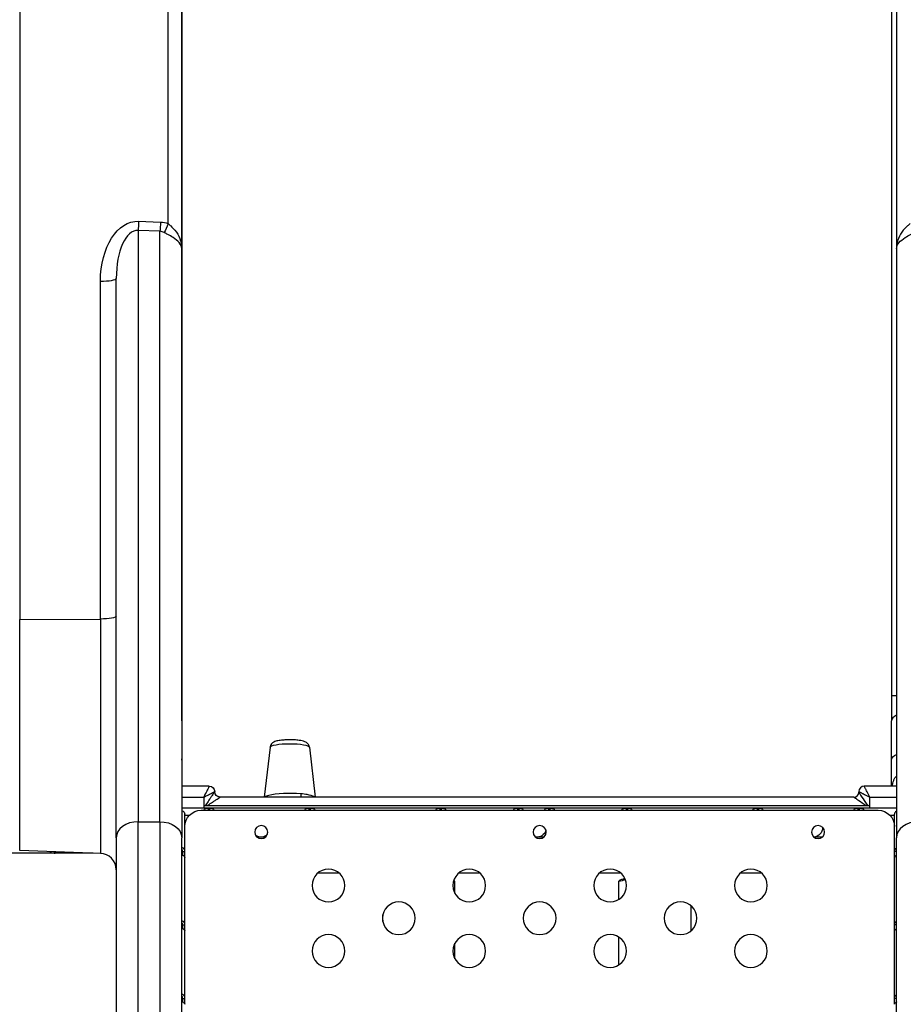
# Model space of a CAD drawing. Units: millimetres. Extents: x 149025 to 171903, y 771 to 15178.
# Drawn here: x 156622 to 157431, y 9818 to 10721 of the extents above; entities that cross this region are included whole.
import ezdxf

# ---------------------------------------------------------------- set-up
doc = ezdxf.new("R2010")
doc.units = ezdxf.units.MM
doc.styles.get("Standard").update_dxf_attribs({"font": 'arial.ttf'})
doc.dimstyles.new('ISO-25', dxfattribs={"dimtxt": 2.5, "dimasz": 2.5, "dimexe": 1.25, "dimexo": 0.625, "dimtad": 1, "dimtxsty": 'Standard', "dimcen": 2.5, "dimadec": 0, "dimazin": 0, "dimtfac": 1, "dimtmove": 0, "dimatfit": 3, "dimfxl": 1, "dimarcsym": 0})

# ---------------------------------------------------------------- blocks, each defined once
blk = doc.blocks.new('*D4')
at = {"color": 0, "lineweight": -2, "transparency": 16777216}
for p, q in [((149515.08, 14707.83), (149515.08, 14789.08)), ((149695.08, 14787.83), (159528.54, 14787.83)), ((159708.54, 14707.83), (159708.54, 14789.08))]:
    blk.add_line(p, q, dxfattribs=at)
at = {"color": 0, "transparency": 16777216}
for points in [[(149695.08, 14817.83), (149695.08, 14757.83), (149515.08, 14787.83)], [(159528.54, 14817.83), (159528.54, 14757.83), (159708.54, 14787.83)]]:
    blk.add_solid(points, dxfattribs=at)
at = {"layer": 'Defpoints', "color": 0, "transparency": 16777216}
for p in [(159708.54, 14787.83), (159708.54, 9190.45), (149515.08, 9121.09)]:
    blk.add_point(p, dxfattribs=at)
at = {"color": 0, "transparency": 16777216, "insert": (154611.81, 14981), "char_height": 300, "attachment_point": 5}
blk.add_mtext('1020', dxfattribs=at)

msp = doc.modelspace()

# ---------------------------------------------------------------- linework, layer by layer
at = {"extrusion": (0, 1, -2.22045e-16)}
for p, q in [((156621.965, 11021.595), (156621.965, 10170.839)), ((156757.965, 10533.673), (156757.965, 11021.595)), ((156770.384, 11019.513), (156770.384, 10510.766)), ((157425.093, 11019.513), (157425.093, 10510.766)), ((156770.561, 10101.106), (156770.561, 10946.579)), ((157420.561, 10946.579), (157420.561, 10101.106)), ((156730.908, 10535.871), (156750.908, 10535.102)), ((156750.384, 10526.611), (156730.384, 10527.38)), ((156730.384, 10527.38), (156730.384, 9985.544)), ((156750.384, 9985.544), (156750.384, 10526.611)), ((156770.384, 10510.766), (156770.384, 9970.752)), ((157425.093, 10510.766), (157425.093, 9970.752)), ((156695.908, 10171.287), (156695.908, 10480.852)), ((156710.384, 9970.752), (156710.384, 10483.455)), ((156621.965, 10170.839), (156695.908, 10171.287)), ((156621.965, 9959.108), (156621.965, 10170.839)), ((156695.908, 10171.287), (156695.908, 9956.526)), ((156770.561, 10101.106), (156770.384, 10101.106)), ((156770.561, 10077.979), (156770.561, 10101.106)), ((157420.561, 10101.106), (157425.093, 10101.106)), ((157420.561, 10101.106), (157420.561, 10077.979)), ((156770.561, 10077.979), (156770.561, 10042.001)), ((157420.561, 10042.001), (157420.561, 10077.979)), ((156851.335, 10053.941), (156845.96, 10008.082)), ((156887.349, 10053.941), (156892.724, 10008.082)), ((156770.561, 10042.001), (156770.561, 10018.067)), ((157420.561, 10018.067), (157420.561, 10042.001)), ((156795.561, 10018.067), (156770.384, 10018.067)), ((157425.093, 10018.067), (157395.561, 10018.067)), ((156790.561, 10008.067), (156790.561, 9998.082)), ((157386.061, 10008.082), (156805.561, 10008.082)), ((157390.561, 10013.067), (157390.561, 10012.582)), ((157400.561, 9998.082), (157400.561, 10008.067)), ((157400.258, 10000.079), (156790.864, 10000.079)), ((156794.898, 9997.878), (156770.384, 9997.878)), ((156773.243, 9958.16), (156773.243, 9992.418)), ((156777.219, 9991.178), (156773.243, 9991.178)), ((156788.243, 9996.006), (157408.243, 9996.006)), ((156795.812, 9997.878), (156794.898, 9997.878)), ((156794.898, 9996.006), (156794.898, 9997.878)), ((156887.248, 9997.878), (156795.812, 9997.878)), ((156795.812, 9997.878), (156795.812, 9996.006)), ((156888.162, 9997.878), (156887.248, 9997.878)), ((156887.248, 9996.006), (156887.248, 9997.878)), ((157007.188, 9997.878), (156888.162, 9997.878)), ((156888.162, 9997.878), (156888.162, 9996.006)), ((157008.102, 9997.878), (157007.188, 9997.878)), ((157007.188, 9996.006), (157007.188, 9997.878)), ((157078.248, 9997.878), (157008.102, 9997.878)), ((157008.102, 9997.878), (157008.102, 9996.006)), ((157079.162, 9997.878), (157078.248, 9997.878)), ((157078.248, 9996.006), (157078.248, 9997.878)), ((157106.669, 9997.878), (157079.162, 9997.878)), ((157079.162, 9997.878), (157079.162, 9996.006)), ((157107.583, 9997.878), (157106.669, 9997.878)), ((157106.669, 9996.006), (157106.669, 9997.878)), ((157177.729, 9997.878), (157107.583, 9997.878)), ((157107.583, 9997.878), (157107.583, 9996.006)), ((157178.643, 9997.878), (157177.729, 9997.878)), ((157177.729, 9996.006), (157177.729, 9997.878)), ((157297.669, 9997.878), (157178.643, 9997.878)), ((157178.643, 9997.878), (157178.643, 9996.006)), ((157298.583, 9997.878), (157297.669, 9997.878)), ((157297.669, 9996.006), (157297.669, 9997.878)), ((157390.019, 9997.878), (157298.583, 9997.878)), ((157298.583, 9997.878), (157298.583, 9996.006)), ((157390.933, 9997.878), (157390.019, 9997.878)), ((157390.019, 9996.006), (157390.019, 9997.878)), ((157425.093, 9997.878), (157390.933, 9997.878)), ((157390.933, 9997.878), (157390.933, 9996.006)), ((157423.243, 9991.178), (157419.267, 9991.178)), ((157423.243, 9958.16), (157423.243, 9992.418)), ((156730.384, 9985.544), (156750.384, 9985.544)), ((156730.384, 9615.729), (156730.384, 9985.544)), ((156750.384, 9985.544), (156750.384, 9615.729)), ((156710.384, 9970.752), (156710.384, 9615.729)), ((156770.384, 9615.729), (156770.384, 9970.752)), ((156846.946, 9971.329), (156839.485, 9971.329)), ((157101.165, 9971.329), (157094.485, 9971.329)), ((157355.385, 9971.329), (157349.485, 9971.329)), ((157425.093, 9615.729), (157425.093, 9970.752)), ((156653.638, 9956.756), (156600.993, 9956.756)), ((156695.908, 9956.526), (156621.965, 9959.108)), ((156653.638, 9958.002), (156653.638, 9956.756)), ((156653.638, 9956.756), (156654.573, 9956.756)), ((156654.573, 9956.756), (156654.573, 9957.969)), ((156689.321, 9956.756), (156654.573, 9956.756)), ((156771.243, 9956.756), (156770.384, 9956.756)), ((156771.243, 9954.963), (156771.243, 9958.16)), ((156771.243, 9958.16), (156771.604, 9958.16)), ((156771.604, 9958.16), (156773.243, 9958.16)), ((156773.243, 9952.687), (156773.243, 9958.16)), ((157423.243, 9952.687), (157423.243, 9958.16)), ((157424.883, 9958.16), (157423.243, 9958.16)), ((157425.093, 9958.16), (157424.883, 9958.16)), ((156773.243, 9890.898), (156773.243, 9952.687)), ((157423.243, 9890.898), (157423.243, 9952.687)), ((156771.243, 9887.701), (156771.243, 9890.898)), ((156771.243, 9890.898), (156771.604, 9890.898)), ((156771.604, 9890.898), (156773.243, 9890.898)), ((156773.243, 9885.424), (156773.243, 9890.898)), ((157423.243, 9885.424), (157423.243, 9890.898)), ((157424.883, 9890.898), (157423.243, 9890.898)), ((157425.093, 9890.898), (157424.883, 9890.898)), ((156773.243, 9823.635), (156773.243, 9885.424)), ((157423.243, 9823.635), (157423.243, 9885.424)), ((156771.243, 9823.635), (156771.604, 9823.635)), ((156771.604, 9823.635), (156773.243, 9823.635)), ((157424.883, 9823.635), (157423.243, 9823.635)), ((157425.093, 9823.635), (157424.883, 9823.635))]:
    msp.add_line(p, q, dxfattribs=at)
at = {"extrusion": (0, -2.22045e-16, -1)}
for centre, radius in [((-156843.243, 9976.006), 6), ((-157098.243, 9976.006), 6), ((-157353.243, 9976.006), 6), ((-156904.743, 9927.013), 15), ((-157033.743, 9927.013), 15), ((-157162.743, 9927.013), 15), ((-157291.743, 9927.013), 15), ((-156969.243, 9897.013), 15), ((-157098.243, 9897.013), 15), ((-157227.243, 9897.013), 15), ((-156904.743, 9867.013), 15), ((-157033.743, 9867.013), 15), ((-157162.743, 9867.013), 15), ((-157291.743, 9867.013), 15)]:
    msp.add_circle(centre, radius, dxfattribs=at)
for centre, radius, start, end in [((-156795.561, 10013.067), 5, 90, 179.914792), ((-156805.561, 10013.082), 5, 270, 359.914792), ((-156788.243, 9981.006), 15, 0, 90), ((-157408.243, 9981.006), 15, 90, 180), ((-156842.81, 9979.935), 8.5, 224.243605, 303.171954), ((-157095.81, 9979.935), 8.5, 195.388541, 281.06458), ((-157348.81, 9979.935), 8.5, 180, 266.438235), ((-157355.385, 9977.329), 6, 250.421526, 270), ((-157348.81, 9979.935), 8.5, 176.651838, 180), ((-156846.946, 9977.329), 6, 269.466562, 270), ((-157101.165, 9977.329), 6, 261.153761, 270)]:
    msp.add_arc(centre, radius, start, end, dxfattribs=at)
for centre, radius, start, end in [((157395.561, 10013.067), 5, 90, 180), ((157386.061, 10012.582), 4.5, 270, 360), ((156695.384, 9941.535), 15, 0, 88)]:
    msp.add_arc(centre, radius, start, end)
at = {"extrusion": (-3.08149e-33, -2.22045e-16, -1)}
msp.add_ellipse((156730.908, 10479.507), major_axis=(-1.358, 56.374), ratio=0.6203861, start_param=-1.5319966, end_param=0.0387997, dxfattribs=at)
at = {"extrusion": (3.08149e-33, -2.22045e-16, -1)}
msp.add_ellipse((156730.384, 10538.474), major_axis=(-0.576, -14.989), ratio=0.0421674, start_param=-1.3978615, end_param=-0.7390846, dxfattribs=at)
at = {"extrusion": (0, -2.22045e-16, -1)}
for centre, major_axis, ratio, start_param, end_param in [((156750.384, 10537.705), (-0.576, -14.989), 0.0421674, -1.3978615, -0.7390846), ((156869.342, 10053.877), (-18.011, 0), 0.1743672, 0.0204337, 3.1211589), ((157431.061, 10042.001), (-10.5, 0), 0.5854906, 0, 0.9663225), ((156768.543, 9992.418), (4.7, 0), 0.7399834, -1.168319, 0), ((156750.384, 9970.752), (20, 0), 0.7396311, -1.5707963, 0), ((157020.561, 9940.605), (-10, 0), 0.9839018, -1.5707963, -1.4386129), ((156773.243, 9823.049), (0, -5), 0, 0.2128497, 1.688351)]:
    msp.add_ellipse(centre, major_axis=major_axis, ratio=ratio, start_param=start_param, end_param=end_param, dxfattribs=at)
at = {"extrusion": (-6.16298e-33, -2.22045e-16, -1)}
msp.add_ellipse((156750.908, 10478.738), major_axis=(-1.358, 56.374), ratio=0.6203861, start_param=0.0387997, end_param=0.2418409, dxfattribs=at)
at = {"extrusion": (4.93038e-32, -2.22045e-16, -1)}
msp.add_ellipse((156757.442, 10536.276), major_axis=(-5.205, -14.068), ratio=0.094022, start_param=-1.4195706, end_param=-0.7236449, dxfattribs=at)
for centre, major_axis, ratio, start_param, end_param in [((156730.384, 10482.11), (-0.738, 45.289), 0.4413117, -0.0368928, 1.5339035), ((156750.384, 10481.341), (-0.738, 45.289), 0.4413117, -0.239934, -0.0368928), ((156695.384, 10483.455), (15, 0), 0.1736482, -1.5358897, 0), ((157431.061, 10077.979), (-10.5, 0), 0.5854906, -0.9663225, 0), ((156760.061, 10042.001), (10.5, 0), 0.5854906, 0, 0.183635), ((156883.651, 10013.754), (-0.847, -9.964), 0.4213082, -1.2614234, -0.9298054), ((157427.943, 9992.418), (-4.7, 0), 0.7399834, -0.9193096, 0), ((156730.384, 9970.752), (-20, 0), 0.7396311, -1.5707963, 0), ((157445.093, 9970.752), (-20, 0), 0.7396311, -1.5707963, 0), ((157423.243, 9823.049), (0, -5), 0, 0.2128497, 1.688351)]:
    msp.add_ellipse(centre, major_axis=major_axis, ratio=ratio, start_param=start_param, end_param=end_param)
at = {"extrusion": (-1.4013e-45, -2.22045e-16, -1)}
msp.add_ellipse((156695.384, 10173.891), major_axis=(15, 0), ratio=0.1736482, start_param=0, end_param=1.5358897, dxfattribs=at)
at = {"extrusion": (1.12104e-44, -2.22045e-16, -1)}
msp.add_ellipse((156760.061, 10077.979), major_axis=(10.5, 0), ratio=0.5854906, start_param=-0.183635, end_param=0, dxfattribs=at)
at = {"extrusion": (-9.86076e-32, -2.22045e-16, -1)}
msp.add_ellipse((156805.538, 10013.06), major_axis=(-3.536, 3.536), ratio=0.9970323, start_param=-2.3547084, end_param=-0.7868842, dxfattribs=at)
at = {"extrusion": (-4.48416e-44, -2.22045e-16, -1)}
msp.add_ellipse((157170.561, 9940.605), major_axis=(-10, 0), ratio=0.9839018, start_param=-2.2189652, end_param=-1.5707963, dxfattribs=at)
at = {"extrusion": (-2.24208e-44, -2.22045e-16, -1)}
msp.add_ellipse((156771.243, 9823.049), major_axis=(0, 5), ratio=0, start_param=-2.1201159, end_param=-1.4532416, dxfattribs=at)
for points, knots in [([(156757.965, 10533.673), (156758.796, 10532.975), (156759.635, 10532.246), (156761.768, 10530.254), (156763.019, 10528.947), (156765.997, 10525.26), (156767.518, 10522.744), (156769.769, 10517.079), (156770.384, 10513.912), (156770.384, 10510.766)], [-4.8005739, -4.8005739, -4.8005739, -4.8005739, -4.2001603, -4.2001603, -3.2394986, -3.2394986, -1.7024399, -1.7024399, 0.0027347, 0.0027347, 0.0027347, 0.0027347]), ([(157437.512, 10533.673), (157436.682, 10532.975), (157435.842, 10532.246), (157433.71, 10530.254), (157432.459, 10528.947), (157429.481, 10525.26), (157427.96, 10522.744), (157425.709, 10517.079), (157425.093, 10513.912), (157425.093, 10510.766)], [-4.8005739, -4.8005739, -4.8005739, -4.8005739, -4.2001603, -4.2001603, -3.2394986, -3.2394986, -1.7024399, -1.7024399, 0.0027347, 0.0027347, 0.0027347, 0.0027347]), ([(156770.384, 10510.766), (156770.384, 10512.605), (156769.593, 10514.456), (156766.699, 10517.869), (156764.743, 10519.43), (156760.914, 10521.879), (156759.306, 10522.79), (156756.564, 10524.272), (156755.485, 10524.84), (156754.417, 10525.41)], [-0.0027347, -0.0027347, -0.0027347, -0.0027347, 1.7024399, 1.7024399, 3.2394986, 3.2394986, 4.2001603, 4.2001603, 4.8005739, 4.8005739, 4.8005739, 4.8005739]), ([(157425.093, 10510.766), (157425.093, 10512.605), (157425.885, 10514.456), (157428.779, 10517.869), (157430.735, 10519.43), (157434.563, 10521.879), (157436.171, 10522.79), (157438.914, 10524.272), (157439.993, 10524.84), (157441.06, 10525.41)], [-0.0027347, -0.0027347, -0.0027347, -0.0027347, 1.7024399, 1.7024399, 3.2394986, 3.2394986, 4.2001603, 4.2001603, 4.8005739, 4.8005739, 4.8005739, 4.8005739]), ([(156887.349, 10053.941), (156887.277, 10054.56), (156887.096, 10055.138), (156886.605, 10056.185), (156886.286, 10056.624), (156885.566, 10057.438), (156885.172, 10057.749), (156884.204, 10058.414), (156883.676, 10058.656), (156881.551, 10059.507), (156879.931, 10059.806), (156876.504, 10060.267), (156874.891, 10060.407), (156871.651, 10060.57), (156870.039, 10060.6), (156866.864, 10060.564), (156865.3, 10060.499), (156862.302, 10060.275), (156860.876, 10060.114), (156858.111, 10059.659), (156856.848, 10059.385), (156854.945, 10058.634), (156854.3, 10058.351), (156853.253, 10057.527), (156852.97, 10057.275), (156852.272, 10056.475), (156851.835, 10055.829), (156851.456, 10054.649), (156851.378, 10054.301), (156851.335, 10053.941)], [3.1620264, 3.1620264, 3.1620264, 3.1620264, 3.2231677, 3.2231677, 3.2945953, 3.2945953, 3.3905709, 3.3905709, 3.5524166, 3.5524166, 4.0557959, 4.0557959, 4.4321989, 4.4321989, 4.7771214, 4.7771214, 5.118005, 5.118005, 5.4684713, 5.4684713, 5.8670851, 5.8670851, 6.0649183, 6.0649183, 6.1320641, 6.1320641, 6.2272151, 6.2272151, 6.2627516, 6.2627516, 6.2627516, 6.2627516]), ([(157421.192, 10018.067), (157421.327, 10019.053), (157421.502, 10020.03), (157421.928, 10021.743), (157422.186, 10022.592), (157422.849, 10024.231), (157423.256, 10025.019), (157424.095, 10026.294), (157424.56, 10026.873), (157425.091, 10027.392), (157425.092, 10027.393), (157425.093, 10027.395)], [3.25316189, 3.25316189, 3.25316189, 3.25316189, 3.54371177, 3.54371177, 3.78692255, 3.78692255, 4.03013334, 4.03013334, 4.2456579, 4.2456579, 4.24609263, 4.24609263, 4.24609263, 4.24609263]), ([(156795.561, 10018.067), (156795.561, 10018.067), (156795.522, 10017.99), (156795.332, 10017.609), (156795.127, 10017.199), (156794.459, 10015.863), (156793.918, 10014.782), (156792.476, 10011.897), (156791.513, 10009.971), (156790.561, 10008.067)], [-0.94982293, -0.94982293, -0.94982293, -0.94982293, -0.84375692, -0.84375692, -0.67405129, -0.67405129, -0.40252228, -0.40252228, 0.00139761, 0.00139761, 0.00139761, 0.00139761]), ([(157400.561, 10008.067), (157400.168, 10008.852), (157399.774, 10009.641), (157398.943, 10011.302), (157398.508, 10012.173), (157397.829, 10013.531), (157397.577, 10014.035), (157397.214, 10014.761), (157397.096, 10014.997), (157396.799, 10015.591), (157396.626, 10015.937), (157396.214, 10016.76), (157395.995, 10017.199), (157395.661, 10017.868), (157395.561, 10018.067), (157395.561, 10018.067)], [-0.95122055, -0.95122055, -0.95122055, -0.95122055, -0.78475695, -0.78475695, -0.59451284, -0.59451284, -0.47561027, -0.47561027, -0.41615899, -0.41615899, -0.32103693, -0.32103693, -0.16884165, -0.16884165, 0, 0, 0, 0]), ([(156770.384, 10008.067), (156771.276, 10008.067), (156772.169, 10008.067), (156775.352, 10008.067), (156777.644, 10008.067), (156783.477, 10008.067), (156787.019, 10008.067), (156790.561, 10008.067)], [2.4823457, 2.4823457, 2.4823457, 2.4823457, 2.75, 2.75, 3.4375, 3.4375, 4.5, 4.5, 4.5, 4.5]), ([(156790.561, 10008.067), (156790.567, 10008.07), (156790.574, 10008.074), (156790.581, 10008.077), (156791.612, 10008.592), (156792.65, 10009.111), (156793.655, 10009.614), (156794.397, 10009.985), (156795.128, 10010.351), (156795.828, 10010.701), (156796.381, 10010.977), (156796.914, 10011.244), (156797.419, 10011.496), (156797.973, 10011.773), (156798.489, 10012.031), (156798.937, 10012.255), (156799.256, 10012.415), (156799.546, 10012.56), (156799.787, 10012.68), (156800.044, 10012.809), (156800.246, 10012.91), (156800.379, 10012.976), (156800.465, 10013.019), (156800.521, 10013.047), (156800.546, 10013.06)], [-0.00139761, -0.00139761, -0.00139761, -0.00139761, 0, 0, 0, 0.21871512, 0.21871512, 0.21871512, 0.38017602, 0.38017602, 0.38017602, 0.50797234, 0.50797234, 0.50797234, 0.6481565, 0.6481565, 0.6481565, 0.74808433, 0.74808433, 0.74808433, 0.85448335, 0.85448335, 0.85448335, 0.92261373, 0.92261373, 0.92261373, 0.92261373]), ([(156800.546, 10013.06), (156800.519, 10013.019), (156800.461, 10012.932), (156800.157, 10012.476), (156799.775, 10011.904), (156798.982, 10010.714), (156798.634, 10010.193), (156798.03, 10009.286), (156797.787, 10008.921), (156797.03, 10007.785), (156796.488, 10006.973), (156795.031, 10004.788), (156794.091, 10003.377), (156792.716, 10001.315), (156792.305, 10000.698), (156791.892, 10000.079)], [-2.7655931, -2.7655931, -2.7655931, -2.7655931, -2.5523441, -2.5523441, -2.0551209, -2.0551209, -1.7443564, -1.7443564, -1.5501286, -1.5501286, -1.161673, -1.161673, -0.540144, -0.540144, -0.278074, -0.278074, -0.278074, -0.278074]), ([(156793.556, 10000.079), (156793.84, 10000.268), (156794.123, 10000.457), (156795.856, 10001.612), (156797.267, 10002.552), (156799.452, 10004.009), (156800.264, 10004.551), (156801.4, 10005.308), (156801.765, 10005.551), (156802.671, 10006.156), (156803.193, 10006.503), (156804.383, 10007.296), (156804.955, 10007.678), (156805.41, 10007.982), (156805.498, 10008.04), (156805.538, 10008.067)], [0.4192808, 0.4192808, 0.4192808, 0.4192808, 0.540144, 0.540144, 1.161673, 1.161673, 1.5501286, 1.5501286, 1.7443564, 1.7443564, 2.0551209, 2.0551209, 2.5523441, 2.5523441, 2.7655931, 2.7655931, 2.7655931, 2.7655931]), ([(156800.561, 10013.075), (156800.561, 10013.075), (156800.56, 10013.074), (156800.558, 10013.072), (156800.556, 10013.07), (156800.553, 10013.066), (156800.551, 10013.065), (156800.548, 10013.062), (156800.547, 10013.061), (156800.546, 10013.06)], [0, 0, 0, 0, 0.029051823, 0.029051823, 0.055239383, 0.055239383, 0.071606607, 0.071606607, 0.081836122, 0.081836122, 0.081836122, 0.081836122]), ([(156805.538, 10008.067), (156805.54, 10008.068), (156805.542, 10008.069), (156805.546, 10008.072), (156805.549, 10008.074), (156805.554, 10008.077), (156805.556, 10008.079), (156805.56, 10008.081), (156805.561, 10008.082), (156805.561, 10008.082)], [-0.081836122, -0.081836122, -0.081836122, -0.081836122, -0.071606607, -0.071606607, -0.055239383, -0.055239383, -0.029051823, -0.029051823, 0, 0, 0, 0]), ([(156879.395, 10011.061), (156869.576, 10011.905), (156856.559, 10011.325), (156848.439, 10009.194), (156847.22, 10008.651), (156846.464, 10008.082)], [-154.4560963, -154.4560963, -154.4560963, -154.4560963, -120.204442, -120.204442, -110.6032619, -110.6032619, -110.6032619, -110.6032619]), ([(156892.221, 10008.082), (156892.014, 10008.251), (156891.761, 10008.417), (156890.19, 10009.256), (156888.035, 10009.865), (156883.515, 10010.633), (156881.517, 10010.878), (156879.395, 10011.061)], [-22.069094, -22.069094, -22.069094, -22.069094, -19.244004, -19.244004, -7.40154, -7.40154, 0, 0, 0, 0]), ([(157386.061, 10008.082), (157386.061, 10008.082), (157386.132, 10008.033), (157386.494, 10007.783), (157386.883, 10007.515), (157388.218, 10006.594), (157389.329, 10005.828), (157392.569, 10003.593), (157394.868, 10002.008), (157397.372, 10000.281), (157397.518, 10000.18), (157397.665, 10000.079)], [0, 0, 0, 0, 0.2469638, 0.2469638, 0.642106, 0.642106, 1.2743334, 1.2743334, 2.2858973, 2.2858973, 2.3486675, 2.3486675, 2.3486675, 2.3486675]), ([(157390.561, 10013.067), (157390.561, 10013.067), (157390.76, 10012.967), (157391.429, 10012.633), (157391.868, 10012.414), (157392.691, 10012.002), (157393.036, 10011.829), (157393.631, 10011.532), (157393.867, 10011.414), (157394.593, 10011.051), (157395.097, 10010.799), (157396.454, 10010.12), (157397.326, 10009.685), (157398.987, 10008.854), (157399.776, 10008.459), (157400.561, 10008.067)], [0, 0, 0, 0, 0.16884165, 0.16884165, 0.32103693, 0.32103693, 0.41615899, 0.41615899, 0.47561027, 0.47561027, 0.59451284, 0.59451284, 0.78475695, 0.78475695, 0.95122055, 0.95122055, 0.95122055, 0.95122055]), ([(157399.184, 10000.079), (157398.875, 10000.527), (157398.567, 10000.973), (157396.635, 10003.775), (157395.049, 10006.073), (157392.815, 10009.314), (157392.049, 10010.424), (157391.128, 10011.759), (157390.859, 10012.149), (157390.61, 10012.51), (157390.561, 10012.582), (157390.561, 10012.582)], [-2.4762678, -2.4762678, -2.4762678, -2.4762678, -2.2858973, -2.2858973, -1.2743334, -1.2743334, -0.642106, -0.642106, -0.2469638, -0.2469638, 0, 0, 0, 0]), ([(157400.561, 10008.067), (157403.415, 10008.067), (157406.269, 10008.067), (157410.957, 10008.067), (157412.79, 10008.067), (157415.769, 10008.067), (157416.915, 10008.067), (157420.352, 10008.067), (157422.644, 10008.067), (157424.988, 10008.067), (157425.041, 10008.067), (157425.093, 10008.067)], [1, 1, 1, 1, 1.85625, 1.85625, 2.40625, 2.40625, 2.75, 2.75, 3.4375, 3.4375, 3.4532543, 3.4532543, 3.4532543, 3.4532543]), ([(156790.561, 9998.082), (156793.894, 9998.082), (156797.227, 9998.082), (156835.469, 9998.082), (156870.377, 9998.082), (156936.752, 9998.082), (156968.219, 9998.082), (157019.352, 9998.082), (157039.019, 9998.082), (157070.977, 9998.082), (157083.269, 9998.082), (157120.144, 9998.082), (157144.727, 9998.082), (157208.644, 9998.082), (157247.977, 9998.082), (157321.727, 9998.082), (157356.144, 9998.082), (157393.894, 9998.082), (157397.227, 9998.082), (157400.561, 9998.082)], [-1, -1, -1, -1, 0, 0, 10.4725, 10.4725, 19.9125, 19.9125, 25.8125, 25.8125, 29.5, 29.5, 36.875, 36.875, 48.675, 48.675, 59, 59, 60, 60, 60, 60]), ([(156790.856, 9996.006), (156790.861, 9996.191), (156790.882, 9996.364), (156791.002, 9996.87), (156791.164, 9997.141), (156791.546, 9997.45), (156791.697, 9997.535), (156792.042, 9997.676), (156792.239, 9997.73), (156792.955, 9997.859), (156793.403, 9997.86), (156793.891, 9997.876), (156794.402, 9997.878), (156794.898, 9997.878)], [-0.25046177, -0.25046177, -0.25046177, -0.25046177, -0.23829495, -0.23829495, -0.21190253, -0.21190253, -0.19834563, -0.19834563, -0.18445862, -0.18445862, -0.15275415, -0.15275415, -0.000001, -0.000001, -0.000001, -0.000001]), ([(156795.812, 9997.878), (156796.184, 9997.878), (156796.562, 9997.877), (156797.209, 9997.865), (156797.497, 9997.855), (156797.838, 9997.825), (156798.038, 9997.808), (156798.712, 9997.684), (156799.053, 9997.543), (156799.552, 9997.134), (156799.712, 9996.862), (156799.829, 9996.358), (156799.849, 9996.188), (156799.854, 9996.006)], [-0.4207, -0.4207, -0.4207, -0.4207, -0.37246994, -0.37246994, -0.33223444, -0.33223444, -0.31869654, -0.31869654, -0.29266895, -0.29266895, -0.26629747, -0.26629747, -0.25437835, -0.25437835, -0.25437835, -0.25437835]), ([(156883.206, 9996.006), (156883.211, 9996.191), (156883.232, 9996.364), (156883.352, 9996.87), (156883.514, 9997.141), (156883.896, 9997.45), (156884.047, 9997.535), (156884.392, 9997.676), (156884.589, 9997.73), (156885.305, 9997.859), (156885.753, 9997.86), (156886.241, 9997.876), (156886.752, 9997.878), (156887.248, 9997.878)], [-0.25046178, -0.25046178, -0.25046178, -0.25046178, -0.23829495, -0.23829495, -0.21190253, -0.21190253, -0.19834563, -0.19834563, -0.18445862, -0.18445862, -0.15275415, -0.15275415, -0.000001, -0.000001, -0.000001, -0.000001]), ([(156888.162, 9997.878), (156888.534, 9997.878), (156888.912, 9997.877), (156889.559, 9997.865), (156889.847, 9997.855), (156890.188, 9997.825), (156890.388, 9997.808), (156891.062, 9997.684), (156891.403, 9997.543), (156891.902, 9997.134), (156892.062, 9996.862), (156892.179, 9996.358), (156892.199, 9996.188), (156892.204, 9996.006)], [-0.4207, -0.4207, -0.4207, -0.4207, -0.37246995, -0.37246995, -0.33223444, -0.33223444, -0.31869654, -0.31869654, -0.29266895, -0.29266895, -0.26629747, -0.26629747, -0.25437835, -0.25437835, -0.25437835, -0.25437835]), ([(157003.146, 9996.006), (157003.151, 9996.191), (157003.172, 9996.364), (157003.292, 9996.87), (157003.454, 9997.141), (157003.836, 9997.45), (157003.987, 9997.535), (157004.332, 9997.676), (157004.529, 9997.73), (157005.245, 9997.859), (157005.693, 9997.86), (157006.181, 9997.876), (157006.692, 9997.878), (157007.188, 9997.878)], [-0.25046177, -0.25046177, -0.25046177, -0.25046177, -0.23829495, -0.23829495, -0.21190253, -0.21190253, -0.19834563, -0.19834563, -0.18445862, -0.18445862, -0.15275415, -0.15275415, -0.000001, -0.000001, -0.000001, -0.000001]), ([(157008.102, 9997.878), (157008.474, 9997.878), (157008.852, 9997.877), (157009.499, 9997.865), (157009.787, 9997.855), (157010.128, 9997.825), (157010.328, 9997.808), (157011.002, 9997.684), (157011.343, 9997.543), (157011.842, 9997.134), (157012.002, 9996.862), (157012.119, 9996.358), (157012.139, 9996.188), (157012.144, 9996.006)], [-0.42069999, -0.42069999, -0.42069999, -0.42069999, -0.37246994, -0.37246994, -0.33223443, -0.33223443, -0.31869653, -0.31869653, -0.29266895, -0.29266895, -0.26629746, -0.26629746, -0.25437835, -0.25437835, -0.25437835, -0.25437835]), ([(157074.206, 9996.006), (157074.211, 9996.191), (157074.232, 9996.364), (157074.352, 9996.87), (157074.514, 9997.141), (157074.896, 9997.45), (157075.046, 9997.535), (157075.392, 9997.676), (157075.589, 9997.73), (157076.305, 9997.859), (157076.753, 9997.86), (157077.24, 9997.876), (157077.752, 9997.878), (157078.248, 9997.878)], [-0.25046177, -0.25046177, -0.25046177, -0.25046177, -0.23829495, -0.23829495, -0.21190253, -0.21190253, -0.19834563, -0.19834563, -0.18445862, -0.18445862, -0.15275415, -0.15275415, -0.000001, -0.000001, -0.000001, -0.000001]), ([(157079.162, 9997.878), (157079.534, 9997.878), (157079.912, 9997.877), (157080.559, 9997.865), (157080.847, 9997.855), (157081.188, 9997.825), (157081.388, 9997.808), (157082.062, 9997.684), (157082.403, 9997.543), (157082.902, 9997.134), (157083.062, 9996.862), (157083.179, 9996.358), (157083.199, 9996.188), (157083.204, 9996.006)], [-0.4207, -0.4207, -0.4207, -0.4207, -0.37246994, -0.37246994, -0.33223444, -0.33223444, -0.31869653, -0.31869653, -0.29266895, -0.29266895, -0.26629746, -0.26629746, -0.25437835, -0.25437835, -0.25437835, -0.25437835]), ([(157102.627, 9996.006), (157102.632, 9996.191), (157102.653, 9996.364), (157102.773, 9996.87), (157102.935, 9997.141), (157103.317, 9997.45), (157103.468, 9997.535), (157103.813, 9997.676), (157104.011, 9997.73), (157104.727, 9997.859), (157105.174, 9997.86), (157105.662, 9997.876), (157106.173, 9997.878), (157106.669, 9997.878)], [-0.25046177, -0.25046177, -0.25046177, -0.25046177, -0.23829495, -0.23829495, -0.21190253, -0.21190253, -0.19834563, -0.19834563, -0.18445862, -0.18445862, -0.15275415, -0.15275415, -0.000001, -0.000001, -0.000001, -0.000001]), ([(157107.583, 9997.878), (157107.955, 9997.878), (157108.333, 9997.877), (157108.98, 9997.865), (157109.268, 9997.855), (157109.609, 9997.825), (157109.809, 9997.808), (157110.483, 9997.684), (157110.824, 9997.543), (157111.323, 9997.134), (157111.483, 9996.862), (157111.6, 9996.358), (157111.62, 9996.188), (157111.625, 9996.006)], [-0.4207, -0.4207, -0.4207, -0.4207, -0.37246994, -0.37246994, -0.33223444, -0.33223444, -0.31869654, -0.31869654, -0.29266895, -0.29266895, -0.26629747, -0.26629747, -0.25437835, -0.25437835, -0.25437835, -0.25437835]), ([(157173.687, 9996.006), (157173.692, 9996.191), (157173.713, 9996.364), (157173.833, 9996.87), (157173.995, 9997.141), (157174.377, 9997.45), (157174.527, 9997.535), (157174.873, 9997.675), (157175.07, 9997.73), (157175.786, 9997.859), (157176.234, 9997.86), (157176.721, 9997.876), (157177.232, 9997.878), (157177.729, 9997.878)], [-0.25045599, -0.25045599, -0.25045599, -0.25045599, -0.23829512, -0.23829512, -0.21190253, -0.21190253, -0.1983455, -0.1983455, -0.18445817, -0.18445817, -0.15275386, -0.15275386, -0.000001, -0.000001, -0.000001, -0.000001]), ([(157178.643, 9997.878), (157179.016, 9997.878), (157179.393, 9997.877), (157180.041, 9997.865), (157180.329, 9997.855), (157180.767, 9997.817), (157180.939, 9997.795), (157181.543, 9997.684), (157181.884, 9997.543), (157182.383, 9997.134), (157182.543, 9996.861), (157182.66, 9996.357), (157182.68, 9996.188), (157182.685, 9996.006)], [-0.35705547, -0.35705547, -0.35705547, -0.35705547, -0.3412942, -0.3412942, -0.32814553, -0.32814553, -0.31869506, -0.31869506, -0.29266759, -0.29266759, -0.26629681, -0.26629681, -0.25438408, -0.25438408, -0.25438408, -0.25438408]), ([(157293.627, 9996.006), (157293.632, 9996.191), (157293.653, 9996.364), (157293.773, 9996.87), (157293.935, 9997.141), (157294.317, 9997.45), (157294.467, 9997.535), (157294.813, 9997.676), (157295.01, 9997.73), (157295.726, 9997.859), (157296.174, 9997.86), (157296.661, 9997.876), (157297.173, 9997.878), (157297.669, 9997.878)], [-0.25046177, -0.25046177, -0.25046177, -0.25046177, -0.23829495, -0.23829495, -0.21190253, -0.21190253, -0.19834563, -0.19834563, -0.18445862, -0.18445862, -0.15275415, -0.15275415, -0.000001, -0.000001, -0.000001, -0.000001]), ([(157298.583, 9997.878), (157298.955, 9997.878), (157299.333, 9997.877), (157299.98, 9997.865), (157300.268, 9997.855), (157300.609, 9997.825), (157300.809, 9997.808), (157301.483, 9997.684), (157301.824, 9997.543), (157302.323, 9997.134), (157302.483, 9996.862), (157302.6, 9996.358), (157302.62, 9996.188), (157302.625, 9996.006)], [-0.42069999, -0.42069999, -0.42069999, -0.42069999, -0.37246994, -0.37246994, -0.33223443, -0.33223443, -0.31869653, -0.31869653, -0.29266895, -0.29266895, -0.26629746, -0.26629746, -0.25437835, -0.25437835, -0.25437835, -0.25437835]), ([(157385.977, 9996.006), (157385.982, 9996.191), (157386.003, 9996.364), (157386.123, 9996.87), (157386.285, 9997.141), (157386.667, 9997.45), (157386.817, 9997.535), (157387.163, 9997.676), (157387.36, 9997.73), (157388.076, 9997.859), (157388.524, 9997.86), (157389.011, 9997.876), (157389.523, 9997.878), (157390.019, 9997.878)], [-0.25046177, -0.25046177, -0.25046177, -0.25046177, -0.23829495, -0.23829495, -0.21190253, -0.21190253, -0.19834563, -0.19834563, -0.18445862, -0.18445862, -0.15275415, -0.15275415, -0.000001, -0.000001, -0.000001, -0.000001]), ([(157390.933, 9997.878), (157391.305, 9997.878), (157391.683, 9997.877), (157392.33, 9997.865), (157392.618, 9997.855), (157392.959, 9997.825), (157393.159, 9997.808), (157393.833, 9997.684), (157394.174, 9997.543), (157394.673, 9997.134), (157394.833, 9996.862), (157394.95, 9996.358), (157394.97, 9996.188), (157394.975, 9996.006)], [-0.4207, -0.4207, -0.4207, -0.4207, -0.37246994, -0.37246994, -0.33223443, -0.33223443, -0.31869653, -0.31869653, -0.29266895, -0.29266895, -0.26629746, -0.26629746, -0.25437835, -0.25437835, -0.25437835, -0.25437835]), ([(156653.638, 9956.756), (156653.266, 9956.756), (156652.889, 9956.757), (156652.242, 9956.77), (156651.954, 9956.78), (156651.642, 9956.807), (156651.432, 9956.824), (156650.742, 9956.952), (156650.402, 9957.093), (156649.905, 9957.504), (156649.746, 9957.777), (156649.665, 9958.13), (156649.664, 9958.135), (156649.663, 9958.14)], [-0.4744786, -0.4744786, -0.4744786, -0.4744786, -0.39747347, -0.39747347, -0.3332407, -0.3332407, -0.31865031, -0.31865031, -0.29262712, -0.29262712, -0.26627525, -0.26627525, -0.26589071, -0.26589071, -0.26589071, -0.26589071]), ([(156658.452, 9957.834), (156658.36, 9957.617), (156658.227, 9957.438), (156657.92, 9957.187), (156657.77, 9957.101), (156657.425, 9956.96), (156657.228, 9956.905), (156656.513, 9956.776), (156656.067, 9956.774), (156655.58, 9956.758), (156655.069, 9956.756), (156654.573, 9956.756)], [-0.23066411, -0.23066411, -0.23066411, -0.23066411, -0.21190182, -0.21190182, -0.19834385, -0.19834385, -0.18445082, -0.18445082, -0.15275246, -0.15275246, -0.000001, -0.000001, -0.000001, -0.000001]), ([(156773.243, 9958.16), (156773.243, 9958.843), (156773.108, 9959.46), (156772.867, 9959.978), (156772.746, 9960.237), (156772.599, 9960.472), (156772.432, 9960.679), (156772.348, 9960.782), (156772.258, 9960.879), (156772.164, 9960.968), (156772.118, 9961.013), (156772.069, 9961.056), (156772.02, 9961.097), (156771.996, 9961.118), (156771.971, 9961.138), (156771.946, 9961.158), (156771.92, 9961.178), (156771.894, 9961.198), (156771.869, 9961.216), (156771.475, 9961.505), (156770.988, 9961.709), (156770.423, 9961.791), (156770.41, 9961.793), (156770.397, 9961.795), (156770.384, 9961.797)], [0, 0, 0, 0, 0.25, 0.25, 0.25, 0.375, 0.375, 0.375, 0.4375, 0.4375, 0.4375, 0.46875, 0.46875, 0.46875, 0.484375, 0.484375, 0.484375, 0.5, 0.5, 0.5, 0.75, 0.75, 0.75, 0.75574393, 0.75574393, 0.75574393, 0.75574393]), ([(156771.243, 9958.16), (156771.243, 9958.384), (156771.226, 9958.607), (156771.154, 9959.019), (156771.103, 9959.208), (156770.987, 9959.496), (156770.936, 9959.6), (156770.819, 9959.794), (156770.754, 9959.883), (156770.612, 9960.042), (156770.536, 9960.111), (156770.431, 9960.187), (156770.408, 9960.202), (156770.384, 9960.217)], [-0.46963454, -0.46963454, -0.46963454, -0.46963454, -0.40253147, -0.40253147, -0.34241707, -0.34241707, -0.30552731, -0.30552731, -0.26957417, -0.26957417, -0.23472142, -0.23472142, -0.22493947, -0.22493947, -0.22493947, -0.22493947]), ([(156770.384, 9955.433), (156770.385, 9955.433), (156770.386, 9955.433), (156770.387, 9955.432), (156770.669, 9955.293), (156770.936, 9955.148), (156771.184, 9955), (156771.307, 9954.925), (156771.426, 9954.851), (156771.539, 9954.775), (156771.596, 9954.738), (156771.652, 9954.7), (156771.706, 9954.663), (156771.733, 9954.644), (156771.759, 9954.625), (156771.786, 9954.606), (156771.812, 9954.588), (156771.839, 9954.568), (156771.864, 9954.55), (156772.259, 9954.262), (156772.605, 9953.952), (156772.851, 9953.634), (156773.097, 9953.316), (156773.243, 9952.989), (156773.243, 9952.687)], [0.24963405, 0.24963405, 0.24963405, 0.24963405, 0.25, 0.25, 0.25, 0.375, 0.375, 0.375, 0.4375, 0.4375, 0.4375, 0.46875, 0.46875, 0.46875, 0.484375, 0.484375, 0.484375, 0.5, 0.5, 0.5, 0.75, 0.75, 0.75, 1, 1, 1, 1]), ([(157423.243, 9958.16), (157423.243, 9958.843), (157423.379, 9959.46), (157423.62, 9959.978), (157423.74, 9960.237), (157423.887, 9960.472), (157424.055, 9960.679), (157424.139, 9960.782), (157424.228, 9960.879), (157424.322, 9960.968), (157424.369, 9961.013), (157424.417, 9961.056), (157424.466, 9961.097), (157424.491, 9961.118), (157424.516, 9961.138), (157424.541, 9961.158), (157424.566, 9961.178), (157424.592, 9961.198), (157424.617, 9961.216), (157424.763, 9961.323), (157424.922, 9961.418), (157425.093, 9961.5)], [0, 0, 0, 0, 0.25, 0.25, 0.25, 0.375, 0.375, 0.375, 0.4375, 0.4375, 0.4375, 0.46875, 0.46875, 0.46875, 0.484375, 0.484375, 0.484375, 0.5, 0.5, 0.5, 0.5926945, 0.5926945, 0.5926945, 0.5926945]), ([(157425.093, 9954.87), (157425.044, 9954.839), (157424.995, 9954.807), (157424.947, 9954.775), (157424.89, 9954.738), (157424.835, 9954.7), (157424.781, 9954.663), (157424.754, 9954.644), (157424.727, 9954.625), (157424.701, 9954.606), (157424.674, 9954.588), (157424.647, 9954.568), (157424.623, 9954.55), (157424.228, 9954.262), (157423.882, 9953.952), (157423.636, 9953.634), (157423.389, 9953.316), (157423.243, 9952.989), (157423.243, 9952.687)], [0.41117496, 0.41117496, 0.41117496, 0.41117496, 0.4375, 0.4375, 0.4375, 0.46875, 0.46875, 0.46875, 0.484375, 0.484375, 0.484375, 0.5, 0.5, 0.5, 0.75, 0.75, 0.75, 1, 1, 1, 1]), ([(157176.39, 9933.239), (157175.109, 9933.017), (157173.997, 9932.763), (157172.077, 9932.165), (157171.35, 9931.818), (157170.689, 9931.23), (157170.561, 9930.998), (157170.561, 9930.766)], [-1.5605196, -1.5605196, -1.5605196, -1.5605196, -1.01719, -1.01719, -0.3912269, -0.3912269, 0, 0, 0, 0]), ([(157175.954, 9932.741), (157175.954, 9932.741), (157175.961, 9932.744), (157176.028, 9932.768), (157176.194, 9932.822), (157176.469, 9932.894), (157176.502, 9932.903), (157176.535, 9932.911)], [0.85917672, 0.85917672, 0.85917672, 0.85917672, 0.91784127, 0.91784127, 1.16798545, 1.16798545, 1.19964357, 1.19964357, 1.19964357, 1.19964357]), ([(157236.561, 9908.769), (157236.561, 9902.205), (157236.561, 9895.188), (157236.561, 9886.891), (157236.561, 9886.077), (157236.561, 9885.258)], [20.1344731, 20.1344731, 20.1344731, 20.1344731, 27.6847638, 27.6847638, 28.499506, 28.499506, 28.499506, 28.499506]), ([(156773.243, 9890.898), (156773.243, 9891.58), (156773.108, 9892.198), (156772.867, 9892.716), (156772.746, 9892.975), (156772.599, 9893.209), (156772.432, 9893.416), (156772.348, 9893.52), (156772.258, 9893.616), (156772.164, 9893.706), (156772.118, 9893.751), (156772.069, 9893.794), (156772.02, 9893.835), (156771.996, 9893.855), (156771.971, 9893.876), (156771.946, 9893.895), (156771.92, 9893.915), (156771.894, 9893.935), (156771.869, 9893.953), (156771.475, 9894.242), (156770.988, 9894.446), (156770.423, 9894.529), (156770.41, 9894.531), (156770.397, 9894.533), (156770.384, 9894.534)], [0, 0, 0, 0, 0.25, 0.25, 0.25, 0.375, 0.375, 0.375, 0.4375, 0.4375, 0.4375, 0.46875, 0.46875, 0.46875, 0.484375, 0.484375, 0.484375, 0.5, 0.5, 0.5, 0.75, 0.75, 0.75, 0.75574394, 0.75574394, 0.75574394, 0.75574394]), ([(156771.243, 9890.898), (156771.243, 9891.121), (156771.226, 9891.345), (156771.154, 9891.756), (156771.103, 9891.946), (156770.987, 9892.233), (156770.936, 9892.338), (156770.819, 9892.532), (156770.754, 9892.621), (156770.612, 9892.779), (156770.536, 9892.848), (156770.431, 9892.924), (156770.408, 9892.94), (156770.384, 9892.955)], [-0.46963456, -0.46963456, -0.46963456, -0.46963456, -0.40253148, -0.40253148, -0.34241708, -0.34241708, -0.30552732, -0.30552732, -0.26957418, -0.26957418, -0.23472142, -0.23472142, -0.22493945, -0.22493945, -0.22493945, -0.22493945]), ([(157423.243, 9890.898), (157423.243, 9891.58), (157423.379, 9892.198), (157423.62, 9892.716), (157423.74, 9892.975), (157423.887, 9893.209), (157424.055, 9893.416), (157424.139, 9893.52), (157424.228, 9893.616), (157424.322, 9893.706), (157424.369, 9893.751), (157424.417, 9893.794), (157424.466, 9893.835), (157424.491, 9893.855), (157424.516, 9893.876), (157424.541, 9893.895), (157424.566, 9893.915), (157424.592, 9893.935), (157424.617, 9893.953), (157424.763, 9894.06), (157424.922, 9894.156), (157425.093, 9894.238)], [0, 0, 0, 0, 0.25, 0.25, 0.25, 0.375, 0.375, 0.375, 0.4375, 0.4375, 0.4375, 0.46875, 0.46875, 0.46875, 0.484375, 0.484375, 0.484375, 0.5, 0.5, 0.5, 0.59269453, 0.59269453, 0.59269453, 0.59269453]), ([(156770.384, 9888.171), (156770.385, 9888.171), (156770.386, 9888.17), (156770.387, 9888.17), (156770.669, 9888.031), (156770.936, 9887.885), (156771.184, 9887.737), (156771.307, 9887.663), (156771.426, 9887.588), (156771.539, 9887.513), (156771.596, 9887.475), (156771.652, 9887.438), (156771.706, 9887.4), (156771.733, 9887.381), (156771.759, 9887.363), (156771.786, 9887.344), (156771.812, 9887.325), (156771.839, 9887.306), (156771.864, 9887.288), (156772.259, 9886.999), (156772.605, 9886.69), (156772.851, 9886.372), (156773.097, 9886.054), (156773.243, 9885.727), (156773.243, 9885.424)], [0.24963405, 0.24963405, 0.24963405, 0.24963405, 0.25, 0.25, 0.25, 0.375, 0.375, 0.375, 0.4375, 0.4375, 0.4375, 0.46875, 0.46875, 0.46875, 0.484375, 0.484375, 0.484375, 0.5, 0.5, 0.5, 0.75, 0.75, 0.75, 1, 1, 1, 1]), ([(157425.093, 9887.608), (157425.044, 9887.576), (157424.995, 9887.545), (157424.947, 9887.513), (157424.89, 9887.475), (157424.835, 9887.438), (157424.781, 9887.4), (157424.754, 9887.381), (157424.727, 9887.363), (157424.701, 9887.344), (157424.674, 9887.325), (157424.647, 9887.306), (157424.623, 9887.288), (157424.228, 9886.999), (157423.882, 9886.69), (157423.636, 9886.372), (157423.389, 9886.054), (157423.243, 9885.727), (157423.243, 9885.424)], [0.41117494, 0.41117494, 0.41117494, 0.41117494, 0.4375, 0.4375, 0.4375, 0.46875, 0.46875, 0.46875, 0.484375, 0.484375, 0.484375, 0.5, 0.5, 0.5, 0.75, 0.75, 0.75, 1, 1, 1, 1]), ([(157170.561, 9879.815), (157170.561, 9879.137), (157170.561, 9878.454), (157170.561, 9870.424), (157170.561, 9862.574), (157170.561, 9854.212)], [-136.6994856, -136.6994856, -136.6994856, -136.6994856, -135.9612533, -135.9612533, -128.0692924, -128.0692924, -128.0692924, -128.0692924]), ([(156773.243, 9823.635), (156773.243, 9824.318), (156773.108, 9824.935), (156772.867, 9825.453), (156772.746, 9825.712), (156772.599, 9825.947), (156772.432, 9826.154), (156772.348, 9826.257), (156772.258, 9826.354), (156772.164, 9826.443), (156772.118, 9826.488), (156772.069, 9826.531), (156772.02, 9826.572), (156771.996, 9826.593), (156771.971, 9826.613), (156771.946, 9826.633), (156771.92, 9826.653), (156771.894, 9826.673), (156771.869, 9826.691), (156771.475, 9826.98), (156770.988, 9827.184), (156770.423, 9827.266), (156770.41, 9827.268), (156770.397, 9827.27), (156770.384, 9827.272)], [0, 0, 0, 0, 0.25, 0.25, 0.25, 0.375, 0.375, 0.375, 0.4375, 0.4375, 0.4375, 0.46875, 0.46875, 0.46875, 0.484375, 0.484375, 0.484375, 0.5, 0.5, 0.5, 0.75, 0.75, 0.75, 0.75574395, 0.75574395, 0.75574395, 0.75574395]), ([(156771.243, 9823.635), (156771.243, 9823.859), (156771.226, 9824.082), (156771.154, 9824.494), (156771.103, 9824.683), (156770.987, 9824.971), (156770.936, 9825.075), (156770.819, 9825.269), (156770.754, 9825.358), (156770.612, 9825.516), (156770.536, 9825.586), (156770.431, 9825.662), (156770.408, 9825.677), (156770.384, 9825.692)], [-0.46963457, -0.46963457, -0.46963457, -0.46963457, -0.4025315, -0.4025315, -0.34241709, -0.34241709, -0.30552733, -0.30552733, -0.26957419, -0.26957419, -0.23472143, -0.23472143, -0.22493943, -0.22493943, -0.22493943, -0.22493943]), ([(156770.384, 9820.908), (156770.385, 9820.908), (156770.386, 9820.908), (156770.387, 9820.907), (156770.669, 9820.768), (156770.936, 9820.623), (156771.184, 9820.474), (156771.307, 9820.4), (156771.426, 9820.326), (156771.539, 9820.25), (156771.596, 9820.213), (156771.652, 9820.175), (156771.706, 9820.138), (156771.733, 9820.119), (156771.759, 9820.1), (156771.786, 9820.081), (156771.812, 9820.063), (156771.839, 9820.043), (156771.864, 9820.025), (156772.259, 9819.737), (156772.605, 9819.427), (156772.851, 9819.109), (156773.097, 9818.791), (156773.243, 9818.464), (156773.243, 9818.162)], [0.24963404, 0.24963404, 0.24963404, 0.24963404, 0.25, 0.25, 0.25, 0.375, 0.375, 0.375, 0.4375, 0.4375, 0.4375, 0.46875, 0.46875, 0.46875, 0.484375, 0.484375, 0.484375, 0.5, 0.5, 0.5, 0.75, 0.75, 0.75, 1, 1, 1, 1]), ([(157423.243, 9823.635), (157423.243, 9824.318), (157423.379, 9824.935), (157423.62, 9825.453), (157423.74, 9825.712), (157423.887, 9825.947), (157424.055, 9826.154), (157424.139, 9826.257), (157424.228, 9826.354), (157424.322, 9826.443), (157424.369, 9826.488), (157424.417, 9826.531), (157424.466, 9826.572), (157424.491, 9826.593), (157424.516, 9826.613), (157424.541, 9826.633), (157424.566, 9826.653), (157424.592, 9826.673), (157424.617, 9826.691), (157424.763, 9826.798), (157424.922, 9826.893), (157425.093, 9826.975)], [0, 0, 0, 0, 0.25, 0.25, 0.25, 0.375, 0.375, 0.375, 0.4375, 0.4375, 0.4375, 0.46875, 0.46875, 0.46875, 0.484375, 0.484375, 0.484375, 0.5, 0.5, 0.5, 0.59269455, 0.59269455, 0.59269455, 0.59269455]), ([(157425.093, 9820.345), (157425.044, 9820.314), (157424.995, 9820.282), (157424.947, 9820.25), (157424.89, 9820.213), (157424.835, 9820.175), (157424.781, 9820.138), (157424.754, 9820.119), (157424.727, 9820.1), (157424.701, 9820.081), (157424.674, 9820.063), (157424.647, 9820.043), (157424.623, 9820.025), (157424.228, 9819.737), (157423.882, 9819.427), (157423.636, 9819.109), (157423.389, 9818.791), (157423.243, 9818.464), (157423.243, 9818.162)], [0.41117492, 0.41117492, 0.41117492, 0.41117492, 0.4375, 0.4375, 0.4375, 0.46875, 0.46875, 0.46875, 0.484375, 0.484375, 0.484375, 0.5, 0.5, 0.5, 0.75, 0.75, 0.75, 1, 1, 1, 1])]:
    msp.add_open_spline(points, degree=3, knots=knots)
for points in [[(156790.864, 9998.536), (156790.763, 9998.385), (156790.662, 9998.233), (156790.561, 9998.082)], [(156790.561, 9998.082), (156790.712, 9998.183), (156790.863, 9998.284), (156791.015, 9998.385)], [(157400.122, 9998.385), (157400.268, 9998.284), (157400.415, 9998.183), (157400.561, 9998.082)], [(157400.561, 9998.082), (157400.46, 9998.228), (157400.359, 9998.375), (157400.258, 9998.521)], [(156895.203, 9938.588), (156901.563, 9938.588), (156907.923, 9938.588), (156914.284, 9938.588)], [(157024.203, 9938.588), (157030.563, 9938.588), (157036.923, 9938.588), (157043.284, 9938.588)], [(157153.203, 9938.588), (157159.563, 9938.588), (157165.923, 9938.588), (157172.284, 9938.588)], [(157282.203, 9938.588), (157288.563, 9938.588), (157294.923, 9938.588), (157301.284, 9938.588)], [(157020.561, 9930.766), (157020.561, 9931.144), (157020.217, 9931.519), (157019.553, 9931.875)], [(157020.561, 9919.856), (157020.561, 9923.733), (157020.561, 9927.362), (157020.561, 9930.766)], [(157170.561, 9930.766), (157170.561, 9925.739), (157170.561, 9920.24), (157170.561, 9914.212)], [(156954.561, 9893.943), (156954.561, 9896.029), (156954.561, 9898.076), (156954.561, 9900.083)], [(157020.561, 9859.856), (157020.561, 9864.818), (157020.561, 9869.588), (157020.561, 9874.17)]]:
    msp.add_open_spline(points, degree=3)

# ---------------------------------------------------------------- dimensions: what is measured, and where the dimension line sits
dim = msp.add_linear_dim(base=(159708.541, 14787.831), p1=(149515.083, 9121.085), p2=(159708.541, 9190.453), text='1020', dimstyle='ISO-25', override={"dimtxt": 300, "dimasz": 180, "dimgap": 40, "dimtad": 2, "dimfxl": 80, "dimfxlon": 1})
dim.commit()
dim.dimension.update_dxf_attribs({"geometry": '*D4', "text_midpoint": (154611.812, 14981.003)})

doc.saveas('drawing.dxf')
